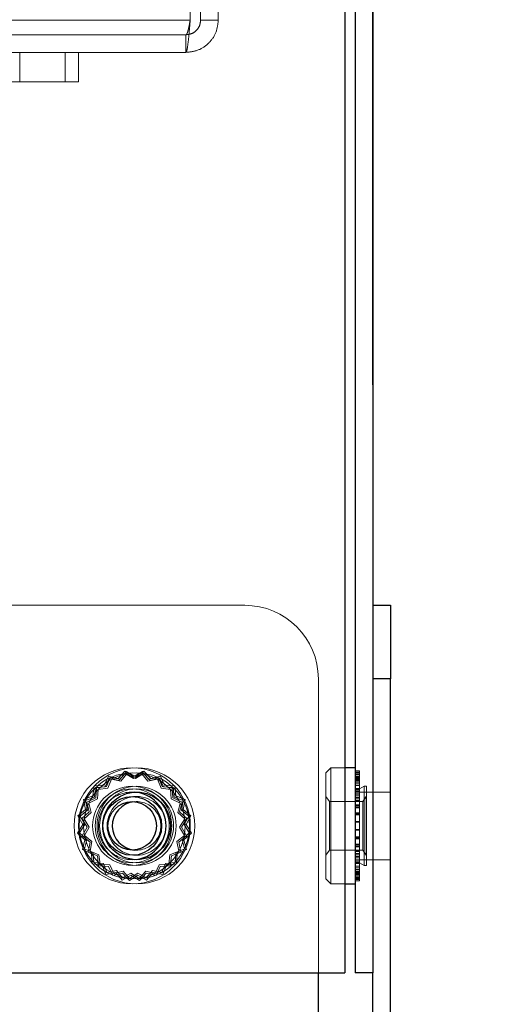
# Model space of a CAD drawing. Units: millimetres. Extents: x 0 to 420, y 0 to 297.
# Drawn here: x 236 to 237, y 87 to 91 of the extents above; entities that cross this region are included whole.
import ezdxf

# ---------------------------------------------------------------- set-up
doc = ezdxf.new("R2010")
doc.units = ezdxf.units.MM
doc.linetypes.add('HIDDEN', pattern=[1.905, 1.27, -0.635])
doc.layers.add('DIMENSIONS', color=7, linetype='Continuous')
doc.styles.add('SLDTEXTSTYLE0', font='TXT', dxfattribs={"width": 0.7})
doc.dimstyles.new('SLDDIMSTYLE1', dxfattribs={"dimtxt": 3.694289, "dimasz": 3.556, "dimexe": 0, "dimexo": 0.0625, "dimgap": 0.923572, "dimtad": 1, "dimdec": 0, "dimlfac": 20, "dimrnd": 1e-09, "dimzin": 12, "dimdsep": 46, "dimtxsty": 'SLDTEXTSTYLE0', "dimblk1": 'CLOSED', "dimblk2": 'CLOSED', "dimsah": 1, "dimcen": 0.09, "dimadec": 0, "dimazin": 3, "dimtfac": 1, "dimtdec": 0, "dimtmove": 0, "dimatfit": 0, "dimldrblk": 'CLOSED', "dimfxl": 0, "dimfrac": 2, "dimtolj": 1, "dimtzin": 12, "dimarcsym": 0})

# ---------------------------------------------------------------- blocks, each defined once
blk = doc.blocks.new('_CLOSED')
at = {"color": 0, "linetype": 'ByBlock', "lineweight": -2}
for p, q in [((-1, 0.166667), (0, 0)), ((-1, 0.166667), (-1, -0.166667)), ((0, 0), (-1, -0.166667)), ((0, 0), (-1, 0))]:
    blk.add_line(p, q, dxfattribs=at)
blk = doc.blocks.new('_D_6')
at = {"layer": 'DIMENSIONS'}
for p, q in [((251.7136, 91.8396), (251.7136, 103.8854)), ((242.7236, 101.0289), (242.7236, 101.9182)), ((242.7236, 101.9182), (247.2401, 101.9182)), ((247.2401, 101.9182), (247.2401, 101.0289)), ((242.7236, 95.6393), (242.7236, 94.75)), ((247.2401, 94.75), (247.2401, 95.6393)), ((242.7236, 94.75), (247.2401, 94.75)), ((237.8362, 91.8396), (252.7136, 91.8396)), ((251.7136, 85.4346), (251.7136, 91.8396)), ((234.0612, 85.4346), (252.7136, 85.4346)), ((251.7136, 85.4346), (251.7136, 79.0846))]:
    blk.add_line(p, q, dxfattribs=at)
at = {"layer": 'DIMENSIONS', "xscale": 3.556, "yscale": 3.556}
for p, rotation in [((251.7136, 91.8396), 270.0000000000004), ((251.7136, 85.4346), 90.0000000000004)]:
    blk.add_blockref('_CLOSED', p, dxfattribs=dict(at, rotation=rotation))
at = {"layer": 'DIMENSIONS', "char_height": 2.91042, "attachment_point": 1, "rotation": 90, "style": 'SLDTEXTSTYLE0'}
for s, insert in [('128', (247.9618, 95.1003)), ('5.0', (243.4884, 95.6393))]:
    blk.add_mtext(s, dxfattribs=dict(at, insert=insert))
blk = doc.blocks.new('_D_7')
at = {"layer": 'DIMENSIONS'}
for p, q in [((224.7584, 114.7033), (223.8691, 114.7033)), ((223.8691, 114.7033), (223.8691, 110.1868)), ((232.3039, 114.7033), (233.1932, 114.7033)), ((233.1932, 114.7033), (233.1932, 110.1868)), ((223.8691, 110.1868), (224.7584, 110.1868)), ((233.1932, 110.1868), (232.3039, 110.1868)), ((219.3862, 92.7296), (219.3862, 106.7133)), ((236.9462, 89.3396), (236.9462, 106.7133)), ((219.3862, 105.7133), (213.0362, 105.7133)), ((219.3862, 105.7133), (236.9462, 105.7133)), ((236.9462, 105.7133), (243.2962, 105.7133))]:
    blk.add_line(p, q, dxfattribs=at)
at = {"layer": 'DIMENSIONS', "xscale": 3.556, "yscale": 3.556}
blk.add_blockref('_CLOSED', (219.3862, 105.7133), dxfattribs=at)
at = {"layer": 'DIMENSIONS', "xscale": 3.556, "yscale": 3.556, "rotation": 180.0000000000002}
blk.add_blockref('_CLOSED', (236.9462, 105.7133), dxfattribs=at)
at = {"layer": 'DIMENSIONS', "char_height": 2.91042, "attachment_point": 1, "style": 'SLDTEXTSTYLE0'}
for s, insert in [('13.8', (224.7584, 113.9385)), ('351', (225.2974, 109.4651))]:
    blk.add_mtext(s, dxfattribs=dict(at, insert=insert))

msp = doc.modelspace()

# ---------------------------------------------------------------- linework, layer by layer
at = {"color": 7, "linetype": 'Continuous', "lineweight": 25}
for p, q in [((236.8509, 91.7296), (236.8509, 87.3396)), ((236.8862, 91.7296), (236.8862, 87.3396)), ((236.9462, 91.7296), (236.9462, 87.3396)), ((236.9462, 88.5896), (237.0062, 88.5896)), ((237.0062, 88.5896), (237.0062, 88.3396)), ((237.0062, 88.3396), (236.9462, 88.3396)), ((237.0062, 83.3396), (237.0062, 88.3396)), ((236.8862, 88.0371), (236.8509, 88.0371)), ((236.8509, 87.6421), (236.8862, 87.6421)), ((219.4362, 87.3396), (236.8509, 87.3396)), ((236.7612, 83.3396), (236.7612, 87.3396)), ((236.9462, 87.3396), (236.8862, 87.3396)), ((236.9462, 83.3396), (236.9462, 87.3396))]:
    msp.add_line(p, q, dxfattribs=at)
at = {"color": 7, "linetype": 'HIDDEN', "lineweight": 18}
for p, q in [((236.3612, 90.5796), (236.3612, 91.6696)), ((236.4212, 90.5796), (236.4212, 91.6696)), ((236.3259, 90.5796), (236.3259, 90.7204)), ((236.3259, 90.5796), (219.9966, 90.5796)), ((236.4212, 90.5796), (236.3612, 90.5796)), ((236.3112, 90.5296), (220.0112, 90.5296)), ((236.3112, 90.5296), (236.3112, 90.4696)), ((236.3112, 90.4696), (220.0112, 90.4696)), ((235.7466, 90.3696), (235.7466, 90.4696)), ((235.9012, 90.4696), (235.9012, 90.3696)), ((235.9466, 90.4696), (235.9466, 90.3696)), ((235.7012, 90.3696), (235.7466, 90.3696)), ((235.7466, 90.3696), (235.9466, 90.3696)), ((236.5112, 88.5896), (219.7612, 88.5896)), ((236.7612, 87.3396), (236.7612, 88.3396)), ((236.9462, 88.3396), (237.0062, 88.3396)), ((236.1041, 88.0256), (236.0809, 88.0005)), ((236.1097, 88.0241), (236.0878, 87.9979)), ((236.133, 88.0074), (236.1041, 88.0256)), ((236.1395, 88.0074), (236.1097, 88.0241)), ((236.1628, 88.0241), (236.133, 88.0074)), ((236.1684, 88.0256), (236.1395, 88.0074)), ((236.1846, 87.9979), (236.1628, 88.0241)), ((236.1915, 88.0005), (236.1684, 88.0256)), ((236.8037, 88.0371), (236.7862, 88.0196)), ((236.8037, 87.6421), (236.8037, 88.0371)), ((236.8509, 88.0371), (236.8037, 88.0371)), ((236.9014, 88.0267), (236.8862, 88.0267)), ((236.9014, 88.022), (236.8862, 88.022)), ((236.9014, 88.0267), (236.9014, 88.013)), ((236.0478, 88.0089), (236.0335, 87.9779)), ((236.051, 88.0021), (236.0373, 87.9724)), ((236.0543, 88.0046), (236.0416, 87.9729)), ((236.0457, 87.9676), (236.0579, 87.998)), ((236.0809, 88.0005), (236.0478, 88.0089)), ((236.0828, 87.9941), (236.051, 88.0021)), ((236.0878, 87.9979), (236.0543, 88.0046)), ((236.0579, 87.998), (236.0901, 87.9916)), ((236.1051, 88.0182), (236.0828, 87.9941)), ((236.0901, 87.9916), (236.111, 88.0168)), ((236.1328, 88.0007), (236.1051, 88.0182)), ((236.111, 88.0168), (236.1396, 88.0007)), ((236.1614, 88.0168), (236.1328, 88.0007)), ((236.1396, 88.0007), (236.1674, 88.0182)), ((236.1824, 87.9916), (236.1614, 88.0168)), ((236.1674, 88.0182), (236.1896, 87.9941)), ((236.2145, 87.998), (236.1824, 87.9916)), ((236.2181, 88.0046), (236.1846, 87.9979)), ((236.1896, 87.9941), (236.2214, 88.0021)), ((236.2246, 88.0089), (236.1915, 88.0005)), ((236.2267, 87.9676), (236.2145, 87.998)), ((236.2308, 87.9729), (236.2181, 88.0046)), ((236.2214, 88.0021), (236.2351, 87.9724)), ((236.2389, 87.9779), (236.2246, 88.0089)), ((236.7862, 87.6596), (236.7862, 88.0196)), ((236.9014, 88.0192), (236.8862, 88.0192)), ((236.9014, 88.0148), (236.8862, 88.0148)), ((236.9014, 88.013), (236.8862, 88.013)), ((236.9014, 88.007), (236.8862, 88.007)), ((236.9014, 88.0061), (236.8862, 88.0061)), ((236.9014, 88.0029), (236.8862, 88.0029)), ((236.9014, 88.0003), (236.8862, 88.0003)), ((236.9014, 87.9996), (236.8862, 87.9996)), ((236.9014, 87.9963), (236.8862, 87.9963)), ((236.9014, 87.9947), (236.8862, 87.9947)), ((236.9014, 87.9932), (236.8862, 87.9932)), ((236.9014, 87.9885), (236.8862, 87.9885)), ((236.9014, 88.013), (236.9014, 87.9828)), ((235.9994, 87.9756), (235.9954, 87.9417)), ((236.0335, 87.9779), (235.9994, 87.9756)), ((236.0046, 87.9702), (236.0008, 87.9376)), ((236.0373, 87.9724), (236.0046, 87.9702)), ((236.0077, 87.9689), (236.0055, 87.9348)), ((236.0416, 87.9729), (236.0077, 87.9689)), ((236.011, 87.931), (236.0132, 87.9637)), ((236.0132, 87.9637), (236.0457, 87.9676)), ((236.2593, 87.9637), (236.2267, 87.9676)), ((236.2647, 87.9689), (236.2308, 87.9729)), ((236.2351, 87.9724), (236.2678, 87.9702)), ((236.273, 87.9756), (236.2389, 87.9779)), ((236.2615, 87.931), (236.2593, 87.9637)), ((236.267, 87.9348), (236.2647, 87.9689)), ((236.2678, 87.9702), (236.2717, 87.9376)), ((236.277, 87.9417), (236.273, 87.9756)), ((236.9014, 87.9828), (236.8862, 87.9828)), ((236.9014, 87.9823), (236.8862, 87.9823)), ((236.9014, 87.9771), (236.8862, 87.9771)), ((236.9014, 87.9766), (236.8862, 87.9766)), ((236.9014, 87.9672), (236.8862, 87.9672)), ((236.9014, 87.9653), (236.8862, 87.9653)), ((236.9014, 87.9621), (236.8862, 87.9621)), ((236.9014, 87.9614), (236.8862, 87.9614)), ((236.9014, 87.9565), (236.8862, 87.9565)), ((236.9462, 87.9546), (236.8862, 87.9546)), ((236.9014, 87.9828), (236.9014, 87.9823)), ((236.9014, 87.9823), (236.9014, 87.9487)), ((236.9166, 87.9741), (236.9014, 87.9653)), ((236.9166, 87.9741), (236.9166, 87.7051)), ((236.9242, 87.9741), (236.9166, 87.9741)), ((236.9242, 87.9741), (236.9242, 87.7051)), ((237.0062, 87.9546), (236.9462, 87.9546)), ((235.9954, 87.9417), (235.9638, 87.929)), ((235.9638, 87.929), (235.9704, 87.8955)), ((236.0008, 87.9376), (235.9704, 87.9254)), ((235.9704, 87.9254), (235.9768, 87.8933)), ((236.0055, 87.9348), (235.9744, 87.9205)), ((235.9744, 87.9205), (235.9828, 87.8874)), ((235.9812, 87.9173), (236.011, 87.931)), ((236.2912, 87.9173), (236.2615, 87.931)), ((236.298, 87.9205), (236.267, 87.9348)), ((236.2717, 87.9376), (236.3021, 87.9254)), ((236.3087, 87.929), (236.277, 87.9417)), ((236.2896, 87.8874), (236.298, 87.9205)), ((236.3021, 87.9254), (236.2957, 87.8933)), ((236.302, 87.8955), (236.3087, 87.929)), ((236.7985, 87.9221), (236.7862, 87.9396)), ((236.7985, 87.7634), (236.7985, 87.9221)), ((236.9118, 87.9221), (236.7985, 87.9221)), ((236.9014, 87.9487), (236.8862, 87.9487)), ((236.9014, 87.9443), (236.8862, 87.9443)), ((236.9014, 87.9377), (236.8862, 87.9377)), ((236.9014, 87.9338), (236.8862, 87.9338)), ((236.9014, 87.9273), (236.8862, 87.9273)), ((236.9014, 87.9238), (236.8862, 87.9238)), ((236.9014, 87.9487), (236.9014, 87.9377)), ((236.9014, 87.9377), (236.9014, 87.9039)), ((236.9241, 87.9396), (236.9118, 87.9221)), ((236.9118, 87.9221), (236.9118, 87.7571)), ((236.9241, 87.9396), (236.9241, 87.7396)), ((236.9242, 87.9396), (236.9241, 87.9396)), ((235.9704, 87.8955), (235.9442, 87.8737)), ((235.9768, 87.8933), (235.9516, 87.8723)), ((235.9828, 87.8874), (235.9577, 87.8643)), ((235.9892, 87.8855), (235.9812, 87.9173)), ((236.2832, 87.8855), (236.2912, 87.9173)), ((236.3147, 87.8643), (236.2896, 87.8874)), ((236.2957, 87.8933), (236.3209, 87.8723)), ((236.3282, 87.8737), (236.302, 87.8955)), ((236.9014, 87.9114), (236.8862, 87.9114)), ((236.9014, 87.9085), (236.8862, 87.9085)), ((236.9014, 87.9039), (236.8862, 87.9039)), ((236.9014, 87.9014), (236.8862, 87.9014)), ((236.9014, 87.9039), (236.9014, 87.8835)), ((235.9442, 87.8737), (235.9609, 87.8439)), ((235.9516, 87.8723), (235.9676, 87.8437)), ((235.9577, 87.8643), (235.9759, 87.8354)), ((235.9652, 87.8633), (235.9892, 87.8855)), ((235.9826, 87.8355), (235.9652, 87.8633)), ((236.3073, 87.8633), (236.2832, 87.8855)), ((236.2898, 87.8355), (236.3073, 87.8633)), ((236.2965, 87.8354), (236.3147, 87.8643)), ((236.3209, 87.8723), (236.3048, 87.8437)), ((236.3115, 87.8439), (236.3282, 87.8737)), ((236.9014, 87.8835), (236.8862, 87.8835)), ((236.9014, 87.8817), (236.8862, 87.8817)), ((236.9014, 87.8787), (236.8862, 87.8787)), ((236.9014, 87.8772), (236.8862, 87.8772)), ((236.9014, 87.8543), (236.8862, 87.8543)), ((236.9014, 87.8537), (236.8862, 87.8537)), ((236.9014, 87.8835), (236.9014, 87.8529)), ((235.9609, 87.8439), (235.9427, 87.815)), ((235.9676, 87.8437), (235.9502, 87.816)), ((235.9759, 87.8354), (235.9592, 87.8056)), ((235.9666, 87.807), (235.9826, 87.8355)), ((236.3059, 87.807), (236.2898, 87.8355)), ((236.3132, 87.8056), (236.2965, 87.8354)), ((236.3048, 87.8437), (236.3223, 87.816)), ((236.3297, 87.815), (236.3115, 87.8439)), ((236.9014, 87.8529), (236.8862, 87.8529)), ((236.9014, 87.8523), (236.8862, 87.8523)), ((236.9014, 87.8269), (236.8862, 87.8269)), ((236.9014, 87.8264), (236.8862, 87.8264)), ((236.9014, 87.8256), (236.8862, 87.8256)), ((236.9014, 87.825), (236.8862, 87.825)), ((236.9014, 87.8529), (236.9014, 87.825)), ((236.9014, 87.825), (236.9014, 87.8005)), ((235.9427, 87.815), (235.9678, 87.7918)), ((235.9502, 87.816), (235.9742, 87.7937)), ((235.9592, 87.8056), (235.9854, 87.7837)), ((235.9678, 87.7918), (235.9594, 87.7587)), ((235.9742, 87.7937), (235.9662, 87.7619)), ((235.9918, 87.786), (235.9666, 87.807)), ((236.2807, 87.786), (236.3059, 87.807)), ((236.287, 87.7837), (236.3132, 87.8056)), ((236.3223, 87.816), (236.2982, 87.7937)), ((236.2982, 87.7937), (236.3062, 87.7619)), ((236.3046, 87.7918), (236.3297, 87.815)), ((236.313, 87.7587), (236.3046, 87.7918)), ((236.9014, 87.8021), (236.8862, 87.8021)), ((236.9014, 87.8005), (236.8862, 87.8005)), ((236.9014, 87.7975), (236.8862, 87.7975)), ((236.9014, 87.7958), (236.8862, 87.7958)), ((236.9014, 87.8005), (236.9014, 87.7679)), ((235.9594, 87.7587), (235.9905, 87.7444)), ((235.9662, 87.7619), (235.996, 87.7482)), ((235.9854, 87.7837), (235.9788, 87.7502)), ((235.9854, 87.7538), (235.9918, 87.786)), ((236.0158, 87.7416), (235.9854, 87.7538)), ((236.2567, 87.7416), (236.2871, 87.7538)), ((236.3062, 87.7619), (236.2765, 87.7482)), ((236.2871, 87.7538), (236.2807, 87.786)), ((236.282, 87.7444), (236.313, 87.7587)), ((236.2937, 87.7502), (236.287, 87.7837)), ((236.7862, 87.7396), (236.7985, 87.7571)), ((236.7985, 87.7634), (236.7985, 87.7571)), ((236.7985, 87.7571), (236.9118, 87.7571)), ((236.9014, 87.7779), (236.8862, 87.7779)), ((236.9014, 87.7753), (236.8862, 87.7753)), ((236.9014, 87.7708), (236.8862, 87.7708)), ((236.9014, 87.7679), (236.8862, 87.7679)), ((236.9014, 87.7555), (236.8862, 87.7555)), ((236.9014, 87.7679), (236.9014, 87.752)), ((236.9118, 87.7571), (236.9241, 87.7396)), ((235.9788, 87.7502), (236.0104, 87.7375)), ((235.9905, 87.7444), (235.9927, 87.7104)), ((235.996, 87.7482), (235.9982, 87.7155)), ((236.0104, 87.7375), (236.0144, 87.7036)), ((236.0196, 87.7091), (236.0158, 87.7416)), ((236.2528, 87.7091), (236.2567, 87.7416)), ((236.258, 87.7036), (236.262, 87.7375)), ((236.262, 87.7375), (236.2937, 87.7502)), ((236.2765, 87.7482), (236.2743, 87.7155)), ((236.2797, 87.7104), (236.282, 87.7444)), ((236.9014, 87.752), (236.8862, 87.752)), ((236.9014, 87.7455), (236.8862, 87.7455)), ((236.9014, 87.7415), (236.8862, 87.7415)), ((236.9014, 87.7349), (236.8862, 87.7349)), ((236.9014, 87.7305), (236.8862, 87.7305)), ((236.8862, 87.7246), (236.9462, 87.7246)), ((236.9014, 87.7227), (236.8862, 87.7227)), ((236.9014, 87.752), (236.9014, 87.7178)), ((236.9241, 87.7396), (236.9242, 87.7396)), ((236.9462, 87.7246), (237.0062, 87.7246)), ((235.9927, 87.7104), (236.0266, 87.7064)), ((235.9982, 87.7155), (236.0307, 87.7117)), ((236.0144, 87.7036), (236.0485, 87.7014)), ((236.0523, 87.7069), (236.0196, 87.7091)), ((236.0266, 87.7064), (236.0393, 87.6747)), ((236.0307, 87.7117), (236.0429, 87.6813)), ((236.0429, 87.6813), (236.0751, 87.6877)), ((236.0485, 87.7014), (236.0628, 87.6703)), ((236.066, 87.6771), (236.0523, 87.7069)), ((236.0751, 87.6877), (236.096, 87.6625)), ((236.1974, 87.6877), (236.1764, 87.6625)), ((236.2295, 87.6813), (236.1974, 87.6877)), ((236.2064, 87.6771), (236.2201, 87.7069)), ((236.2096, 87.6703), (236.2239, 87.7014)), ((236.2201, 87.7069), (236.2528, 87.7091)), ((236.2239, 87.7014), (236.258, 87.7036)), ((236.2417, 87.7117), (236.2295, 87.6813)), ((236.2331, 87.6747), (236.2458, 87.7064)), ((236.2743, 87.7155), (236.2417, 87.7117)), ((236.2458, 87.7064), (236.2797, 87.7104)), ((236.9014, 87.7178), (236.8862, 87.7178)), ((236.9014, 87.7171), (236.8862, 87.7171)), ((236.8862, 87.7139), (236.9014, 87.7139)), ((236.9014, 87.712), (236.8862, 87.712)), ((236.9014, 87.7026), (236.8862, 87.7026)), ((236.9014, 87.7022), (236.8862, 87.7022)), ((236.9014, 87.6969), (236.8862, 87.6969)), ((236.9014, 87.6965), (236.8862, 87.6965)), ((236.8862, 87.6908), (236.9014, 87.6908)), ((236.9014, 87.6861), (236.8862, 87.6861)), ((236.9014, 87.7178), (236.9014, 87.712)), ((236.9014, 87.7139), (236.9166, 87.7051)), ((236.9014, 87.712), (236.9014, 87.6797)), ((236.9166, 87.7051), (236.9242, 87.7051)), ((236.0393, 87.6747), (236.0728, 87.6813)), ((236.0628, 87.6703), (236.0959, 87.6787)), ((236.0978, 87.6851), (236.066, 87.6771)), ((236.0728, 87.6813), (236.0947, 87.6551)), ((236.0947, 87.6551), (236.1245, 87.6718)), ((236.0959, 87.6787), (236.1191, 87.6536)), ((236.096, 87.6625), (236.1246, 87.6785)), ((236.1201, 87.6611), (236.0978, 87.6851)), ((236.1191, 87.6536), (236.148, 87.6718)), ((236.1478, 87.6785), (236.1201, 87.6611)), ((236.1245, 87.6718), (236.1534, 87.6536)), ((236.1246, 87.6785), (236.1524, 87.6611)), ((236.1764, 87.6625), (236.1478, 87.6785)), ((236.148, 87.6718), (236.1778, 87.6551)), ((236.1524, 87.6611), (236.1746, 87.6851)), ((236.1534, 87.6536), (236.1765, 87.6787)), ((236.1746, 87.6851), (236.2064, 87.6771)), ((236.1765, 87.6787), (236.2096, 87.6703)), ((236.1778, 87.6551), (236.1996, 87.6813)), ((236.1996, 87.6813), (236.2331, 87.6747)), ((236.7862, 87.6596), (236.8037, 87.6421)), ((236.8862, 87.6846), (236.9014, 87.6846)), ((236.9014, 87.6829), (236.8862, 87.6829)), ((236.9014, 87.6797), (236.8862, 87.6797)), ((236.9014, 87.679), (236.8862, 87.679)), ((236.9014, 87.6764), (236.8862, 87.6764)), ((236.9014, 87.6732), (236.8862, 87.6732)), ((236.9014, 87.6723), (236.8862, 87.6723)), ((236.9014, 87.6663), (236.8862, 87.6663)), ((236.9014, 87.6645), (236.8862, 87.6645)), ((236.9014, 87.6601), (236.8862, 87.6601)), ((236.9014, 87.6572), (236.8862, 87.6572)), ((236.9014, 87.6526), (236.8862, 87.6526)), ((236.9014, 87.6797), (236.9014, 87.6572)), ((236.9014, 87.6572), (236.9014, 87.6526)), ((236.8037, 87.6421), (236.8509, 87.6421))]:
    msp.add_line(p, q, dxfattribs=at)
for centre, radius in [((236.1287, 87.8396), 0.1975), ((236.1437, 87.8396), 0.1975), ((236.1287, 87.8396), 0.18), ((236.1437, 87.8396), 0.18), ((236.1287, 87.8396), 0.1345), ((236.1287, 87.8396), 0.1257), ((236.1437, 87.8396), 0.1345), ((236.1437, 87.8396), 0.1257), ((236.1437, 87.8396), 0.1)]:
    msp.add_circle(centre, radius, dxfattribs=at)
at = {"color": 7, "linetype": 'Continuous', "lineweight": 25}
for centre, radius in [((236.1437, 87.8396), 0.115), ((236.1287, 87.8396), 0.1), ((236.1287, 87.8396), 0.0825)]:
    msp.add_circle(centre, radius, dxfattribs=at)
at = {"color": 7, "linetype": 'HIDDEN', "lineweight": 18}
for centre, radius, start, end in [((236.5112, 88.3396), 0.25, 0, 90), ((236.1287, 87.8396), 0.115, 86.2607, 180), ((236.1437, 87.8396), 0.0825, 264.7841, 95.2159), ((236.1287, 87.8396), 0.115, 180, 273.7393)]:
    msp.add_arc(centre, radius, start, end, dxfattribs=at)
at = {"color": 7, "linetype": 'Continuous', "lineweight": 25}
for centre, radius, start, end in [((236.1287, 87.8396), 0.115, 273.7393, 86.2607), ((236.1437, 87.8396), 0.0825, 95.2159, 181.4505), ((236.1437, 87.8396), 0.0825, 181.4505, 264.7841)]:
    msp.add_arc(centre, radius, start, end, dxfattribs=at)
at = {"color": 7, "linetype": 'HIDDEN', "lineweight": 18}
for points, knots in [([(236.3259, 90.5796), (236.3246, 90.5652), (236.3222, 90.5364), (236.3185, 90.5), (236.3149, 90.4746), (236.3124, 90.4713), (236.3112, 90.4696)], [0, 0, 0, 0, 0.250004, 0.500015, 0.750011, 1, 1, 1, 1]), ([(236.3259, 90.5796), (236.3246, 90.5731), (236.3222, 90.56), (236.3185, 90.5434), (236.3149, 90.5319), (236.3124, 90.5304), (236.3112, 90.5296)], [0, 0, 0, 0, 0.249999, 0.500029, 0.750007, 1, 1, 1, 1]), ([(236.3112, 90.5296), (236.3178, 90.5304), (236.3309, 90.5319), (236.3474, 90.5434), (236.359, 90.56), (236.3605, 90.5731), (236.3612, 90.5796)], [0, 0, 0, 0, 0.2499931, 0.4999926, 0.7499874, 1, 1, 1, 1]), ([(236.3112, 90.4696), (236.3256, 90.4713), (236.3545, 90.4746), (236.3908, 90.5), (236.4163, 90.5364), (236.4196, 90.5652), (236.4212, 90.5796)], [0, 0, 0, 0, 0.249999, 0.499999, 0.749998, 1, 1, 1, 1])]:
    msp.add_open_spline(points, degree=3, knots=knots, dxfattribs=at)

# ---------------------------------------------------------------- dimensions: what is measured, and where the dimension line sits
at = {"layer": 'DIMENSIONS'}
dim = msp.add_linear_dim(base=(236.9462, 105.7133), p1=(219.3862, 91.7296), p2=(236.9462, 88.3396), dimstyle='SLDDIMSTYLE1', dxfattribs=at)
dim.commit()
dim.dimension.update_dxf_attribs({"geometry": '_D_7', "text_midpoint": (228.5312, 105.7133), "dimtype": 160})
dim = msp.add_linear_dim(base=(251.7136, 91.8396), p1=(233.0612, 85.4346), p2=(236.8362, 91.8396), angle=90, dimstyle='SLDDIMSTYLE1', dxfattribs=at)
dim.commit()
dim.dimension.update_dxf_attribs({"geometry": '_D_6', "text_midpoint": (251.7136, 98.3341), "dimtype": 160})

doc.saveas('drawing.dxf')
